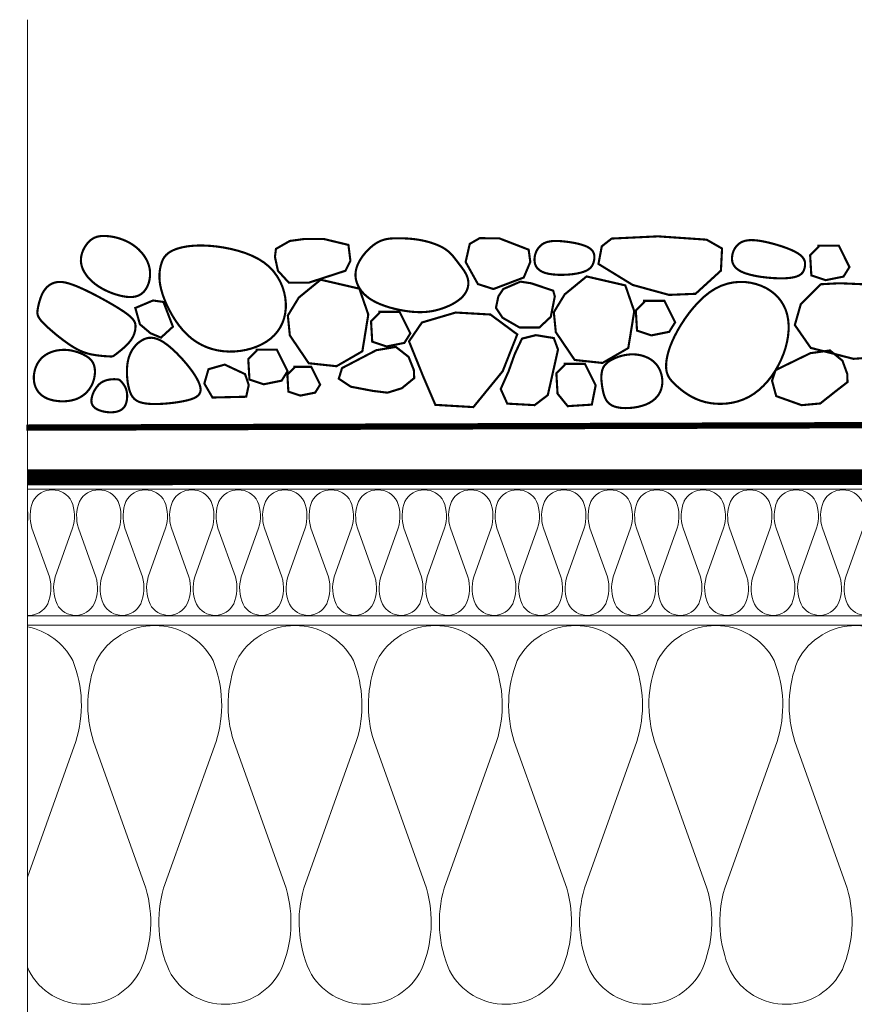
# Model space of a CAD drawing. Units: inches. Extents: x 3022 to 5840, y 17 to 4232.
# Drawn here: x 3470 to 3735, y 1972 to 2283 of the extents above; entities that cross this region are included whole.
import ezdxf

# ---------------------------------------------------------------- set-up
doc = ezdxf.new("R2010")
doc.units = ezdxf.units.IN
doc.header["$MEASUREMENT"] = 0
doc.linetypes.add('HIDDEN2', pattern=[4.7625, 3.175, -1.5875])
doc.layers.add('LINE05', color=7, linetype='Continuous', lineweight=9)

# ---------------------------------------------------------------- blocks, each defined once
blk = doc.blocks.new('*U346')
at = {"lineweight": 5}
for points in [[(46.317, 6.923, 0.224977), (45.402, 7.603)], [(49.144, 6.923, 0.600171), (46.795, 6.923)], [(51.971, 6.923, 0.600171), (49.621, 6.923)], [(54.797, 6.923, 0.600171), (52.448, 6.923)], [(57.624, 6.923, 0.600171), (55.274, 6.923)], [(60.45, 6.923, 0.600171), (58.101, 6.923)], [(63.277, 6.923, 0.600171), (60.927, 6.923)], [(46.377, 5.292, 0.174811), (46.317, 6.923)], [(46.795, 6.923, 0.174811), (46.735, 5.292)], [(49.204, 5.292, 0.174811), (49.144, 6.923)], [(49.621, 6.923, 0.174811), (49.561, 5.292)], [(52.03, 5.292, 0.174811), (51.971, 6.923)], [(52.448, 6.923, 0.174811), (52.388, 5.292)], [(54.857, 5.292, 0.174811), (54.797, 6.923)], [(55.274, 6.923, 0.174811), (55.214, 5.292)], [(57.683, 5.292, 0.174811), (57.624, 6.923)], [(58.101, 6.923, 0.174811), (58.041, 5.292)], [(60.51, 5.292, 0.174811), (60.45, 6.923)], [(60.927, 6.923, 0.174811), (60.867, 5.292)], [(47.692, 0.704, 0.173933), (47.791, 2.336)], [(48.148, 2.336, 0.177745), (48.258, 0.68)], [(50.519, 0.704, 0.173933), (50.617, 2.336)], [(50.975, 2.336, 0.177745), (51.085, 0.68)], [(53.345, 0.704, 0.173933), (53.444, 2.336)], [(53.801, 2.336, 0.177745), (53.911, 0.68)], [(56.172, 0.704, 0.173933), (56.27, 2.336)], [(56.628, 2.336, 0.177745), (56.738, 0.68)], [(58.999, 0.704, 0.173933), (59.097, 2.336)], [(59.454, 2.336, 0.177745), (59.564, 0.68)], [(61.825, 0.704, 0.173933), (61.923, 2.336)], [(45.402, 0.751, 0.007933), (45.432, 0.68)], [(45.432, 0.68, 0.612452), (47.692, 0.704)], [(48.258, 0.68, 0.612452), (50.519, 0.704)], [(51.085, 0.68, 0.612452), (53.345, 0.704)], [(53.911, 0.68, 0.612452), (56.172, 0.704)], [(56.738, 0.68, 0.612452), (58.999, 0.704)], [(59.564, 0.68, 0.612452), (61.825, 0.704)]]:
    blk.add_lwpolyline(points, format="xyb", dxfattribs=at)
for points in [[(46.377, 5.292), (45.402, 2.561)], [(46.735, 5.292), (47.791, 2.336)], [(49.204, 5.292), (48.148, 2.336)], [(49.561, 5.292), (50.617, 2.336)], [(52.03, 5.292), (50.975, 2.336)], [(52.388, 5.292), (53.444, 2.336)], [(54.857, 5.292), (53.801, 2.336)], [(55.214, 5.292), (56.27, 2.336)], [(57.683, 5.292), (56.628, 2.336)], [(58.041, 5.292), (59.097, 2.336)], [(60.51, 5.292), (59.454, 2.336)], [(60.867, 5.292), (61.923, 2.336)]]:
    blk.add_lwpolyline(points, dxfattribs=at)
blk = doc.blocks.new('*U283')
at = {"lineweight": 5}
for points in [[(14.73, 36.07, 0.174811), (14.41, 27.57)], [(12.94, 29.13, 0.090861), (12.94, 33.64)], [(19.4, 3.67, 0.173933), (19.91, 12.17)], [(12.94, 0.02, 0.307015), (19.4, 3.67)]]:
    blk.add_lwpolyline(points, format="xyb", dxfattribs=at)
blk.add_lwpolyline([(14.41, 27.57), (19.91, 12.17)], dxfattribs=at)
blk = doc.blocks.new('*U284')
at = {"lineweight": 5}
for points in [[(12.24, 36.07, 0.600171), (0, 36.07)], [(12.55, 27.57, 0.174811), (12.24, 36.07)], [(14.73, 36.07, 0.174811), (14.41, 27.57)], [(7.05, 12.17, 0.177745), (7.63, 3.54)], [(19.4, 3.67, 0.173933), (19.91, 12.17)], [(7.63, 3.54, 0.612452), (19.4, 3.67)]]:
    blk.add_lwpolyline(points, format="xyb", dxfattribs=at)
for points in [[(12.55, 27.57), (7.05, 12.17)], [(14.41, 27.57), (19.91, 12.17)]]:
    blk.add_lwpolyline(points, dxfattribs=at)
blk = doc.blocks.new('*U285')
at = {"lineweight": 5}
for points in [[(12.24, 36.07, 0.600171), (0, 36.07)], [(12.55, 27.57, 0.174811), (12.24, 36.07)], [(14.73, 36.07, 0.174811), (14.41, 27.57)], [(7.05, 12.17, 0.177745), (7.63, 3.54)], [(19.4, 3.67, 0.173933), (19.91, 12.17)], [(7.63, 3.54, 0.612452), (19.4, 3.67)]]:
    blk.add_lwpolyline(points, format="xyb", dxfattribs=at)
for points in [[(12.55, 27.57), (7.05, 12.17)], [(14.41, 27.57), (19.91, 12.17)]]:
    blk.add_lwpolyline(points, dxfattribs=at)
blk = doc.blocks.new('*U286')
at = {"lineweight": 5}
for points in [[(12.24, 36.07, 0.600171), (0, 36.07)], [(12.55, 27.57, 0.174811), (12.24, 36.07)], [(14.73, 36.07, 0.174811), (14.41, 27.57)], [(7.05, 12.17, 0.177745), (7.63, 3.54)], [(19.4, 3.67, 0.173933), (19.91, 12.17)], [(7.63, 3.54, 0.612452), (19.4, 3.67)]]:
    blk.add_lwpolyline(points, format="xyb", dxfattribs=at)
for points in [[(12.55, 27.57), (7.05, 12.17)], [(14.41, 27.57), (19.91, 12.17)]]:
    blk.add_lwpolyline(points, dxfattribs=at)
blk = doc.blocks.new('*U287')
at = {"lineweight": 5}
for points in [[(12.24, 36.07, 0.600171), (0, 36.07)], [(12.55, 27.57, 0.174811), (12.24, 36.07)], [(14.73, 36.07, 0.174811), (14.41, 27.57)], [(7.05, 12.17, 0.177745), (7.63, 3.54)], [(19.4, 3.67, 0.173933), (19.91, 12.17)], [(7.63, 3.54, 0.612452), (19.4, 3.67)]]:
    blk.add_lwpolyline(points, format="xyb", dxfattribs=at)
for points in [[(12.55, 27.57), (7.05, 12.17)], [(14.41, 27.57), (19.91, 12.17)]]:
    blk.add_lwpolyline(points, dxfattribs=at)
blk = doc.blocks.new('*U288')
at = {"lineweight": 5}
for points in [[(12.24, 36.07, 0.600171), (0, 36.07)], [(12.55, 27.57, 0.174811), (12.24, 36.07)], [(14.73, 36.07, 0.174811), (14.41, 27.57)], [(7.05, 12.17, 0.177745), (7.63, 3.54)], [(19.4, 3.67, 0.173933), (19.91, 12.17)], [(7.63, 3.54, 0.612452), (19.4, 3.67)]]:
    blk.add_lwpolyline(points, format="xyb", dxfattribs=at)
for points in [[(12.55, 27.57), (7.05, 12.17)], [(14.41, 27.57), (19.91, 12.17)]]:
    blk.add_lwpolyline(points, dxfattribs=at)
blk = doc.blocks.new('*U289')
at = {"lineweight": 5}
for points in [[(12.24, 36.07, 0.600171), (0, 36.07)], [(12.55, 27.57, 0.174811), (12.24, 36.07)], [(14.73, 36.07, 0.174811), (14.41, 27.57)], [(7.05, 12.17, 0.177745), (7.63, 3.54)], [(19.4, 3.67, 0.173933), (19.91, 12.17)], [(7.63, 3.54, 0.612452), (19.4, 3.67)]]:
    blk.add_lwpolyline(points, format="xyb", dxfattribs=at)
for points in [[(12.55, 27.57), (7.05, 12.17)], [(14.41, 27.57), (19.91, 12.17)]]:
    blk.add_lwpolyline(points, dxfattribs=at)
blk = doc.blocks.new('*U290')
at = {"lineweight": 5}
for points in [[(12.24, 36.07, 0.600171), (0, 36.07)], [(12.55, 27.57, 0.174811), (12.24, 36.07)], [(14.73, 36.07, 0.174811), (14.41, 27.57)], [(7.05, 12.17, 0.177745), (7.63, 3.54)], [(19.4, 3.67, 0.173933), (19.91, 12.17)], [(7.63, 3.54, 0.612452), (19.4, 3.67)]]:
    blk.add_lwpolyline(points, format="xyb", dxfattribs=at)
for points in [[(12.55, 27.57), (7.05, 12.17)], [(14.41, 27.57), (19.91, 12.17)]]:
    blk.add_lwpolyline(points, dxfattribs=at)
blk = doc.blocks.new('*U291')
at = {"lineweight": 5}
for points in [[(12.24, 36.07, 0.600171), (0, 36.07)], [(12.55, 27.57, 0.174811), (12.24, 36.07)], [(14.73, 36.07, 0.174811), (14.41, 27.57)], [(7.05, 12.17, 0.177745), (7.63, 3.54)], [(19.4, 3.67, 0.173933), (19.91, 12.17)], [(7.63, 3.54, 0.612452), (19.4, 3.67)]]:
    blk.add_lwpolyline(points, format="xyb", dxfattribs=at)
for points in [[(12.55, 27.57), (7.05, 12.17)], [(14.41, 27.57), (19.91, 12.17)]]:
    blk.add_lwpolyline(points, dxfattribs=at)
blk = doc.blocks.new('*U292')
at = {"lineweight": 5}
for points in [[(12.24, 36.07, 0.600171), (0, 36.07)], [(12.55, 27.57, 0.174811), (12.24, 36.07)], [(14.73, 36.07, 0.174811), (14.41, 27.57)], [(7.05, 12.17, 0.177745), (7.63, 3.54)], [(19.4, 3.67, 0.173933), (19.91, 12.17)], [(7.63, 3.54, 0.612452), (19.4, 3.67)]]:
    blk.add_lwpolyline(points, format="xyb", dxfattribs=at)
for points in [[(12.55, 27.57), (7.05, 12.17)], [(14.41, 27.57), (19.91, 12.17)]]:
    blk.add_lwpolyline(points, dxfattribs=at)
blk = doc.blocks.new('*U293')
at = {"lineweight": 5}
for points in [[(12.24, 36.07, 0.600171), (0, 36.07)], [(12.55, 27.57, 0.174811), (12.24, 36.07)], [(14.73, 36.07, 0.174811), (14.41, 27.57)], [(7.05, 12.17, 0.177745), (7.63, 3.54)], [(19.4, 3.67, 0.173933), (19.91, 12.17)], [(7.63, 3.54, 0.612452), (19.4, 3.67)]]:
    blk.add_lwpolyline(points, format="xyb", dxfattribs=at)
for points in [[(12.55, 27.57), (7.05, 12.17)], [(14.41, 27.57), (19.91, 12.17)]]:
    blk.add_lwpolyline(points, dxfattribs=at)
blk = doc.blocks.new('*U294')
at = {"lineweight": 5}
for points in [[(12.24, 36.07, 0.600171), (0, 36.07)], [(12.55, 27.57, 0.174811), (12.24, 36.07)], [(14.73, 36.07, 0.174811), (14.41, 27.57)], [(7.05, 12.17, 0.177745), (7.63, 3.54)], [(19.4, 3.67, 0.173933), (19.91, 12.17)], [(7.63, 3.54, 0.612452), (19.4, 3.67)]]:
    blk.add_lwpolyline(points, format="xyb", dxfattribs=at)
for points in [[(12.55, 27.57), (7.05, 12.17)], [(14.41, 27.57), (19.91, 12.17)]]:
    blk.add_lwpolyline(points, dxfattribs=at)
blk = doc.blocks.new('*U295')
at = {"lineweight": 5}
for points in [[(12.24, 36.07, 0.600171), (0, 36.07)], [(12.55, 27.57, 0.174811), (12.24, 36.07)], [(14.73, 36.07, 0.174811), (14.41, 27.57)], [(7.05, 12.17, 0.177745), (7.63, 3.54)], [(19.4, 3.67, 0.173933), (19.91, 12.17)], [(7.63, 3.54, 0.612452), (19.4, 3.67)]]:
    blk.add_lwpolyline(points, format="xyb", dxfattribs=at)
for points in [[(12.55, 27.57), (7.05, 12.17)], [(14.41, 27.57), (19.91, 12.17)]]:
    blk.add_lwpolyline(points, dxfattribs=at)
blk = doc.blocks.new('*U296')
at = {"lineweight": 5}
for points in [[(12.24, 36.07, 0.600171), (0, 36.07)], [(12.55, 27.57, 0.174811), (12.24, 36.07)], [(14.73, 36.07, 0.174811), (14.41, 27.57)], [(7.05, 12.17, 0.177745), (7.63, 3.54)], [(19.4, 3.67, 0.173933), (19.91, 12.17)], [(7.63, 3.54, 0.612452), (19.4, 3.67)]]:
    blk.add_lwpolyline(points, format="xyb", dxfattribs=at)
for points in [[(12.55, 27.57), (7.05, 12.17)], [(14.41, 27.57), (19.91, 12.17)]]:
    blk.add_lwpolyline(points, dxfattribs=at)
blk = doc.blocks.new('*U297')
at = {"lineweight": 5}
for points in [[(12.24, 36.07, 0.600171), (0, 36.07)], [(12.55, 27.57, 0.174811), (12.24, 36.07)], [(14.73, 36.07, 0.174811), (14.41, 27.57)], [(7.05, 12.17, 0.177745), (7.63, 3.54)], [(19.4, 3.67, 0.173933), (19.91, 12.17)], [(7.63, 3.54, 0.612452), (19.4, 3.67)]]:
    blk.add_lwpolyline(points, format="xyb", dxfattribs=at)
for points in [[(12.55, 27.57), (7.05, 12.17)], [(14.41, 27.57), (19.91, 12.17)]]:
    blk.add_lwpolyline(points, dxfattribs=at)
blk = doc.blocks.new('*U298')
at = {"lineweight": 5}
for points in [[(12.24, 36.07, 0.600171), (0, 36.07)], [(12.55, 27.57, 0.174811), (12.24, 36.07)], [(14.73, 36.07, 0.174811), (14.41, 27.57)], [(7.05, 12.17, 0.177745), (7.63, 3.54)], [(19.4, 3.67, 0.173933), (19.91, 12.17)], [(7.63, 3.54, 0.612452), (19.4, 3.67)]]:
    blk.add_lwpolyline(points, format="xyb", dxfattribs=at)
for points in [[(12.55, 27.57), (7.05, 12.17)], [(14.41, 27.57), (19.91, 12.17)]]:
    blk.add_lwpolyline(points, dxfattribs=at)
blk = doc.blocks.new('*U299')
at = {"lineweight": 5}
for points in [[(12.24, 36.07, 0.600171), (0, 36.07)], [(12.55, 27.57, 0.174811), (12.24, 36.07)], [(14.73, 36.07, 0.174811), (14.41, 27.57)], [(7.05, 12.17, 0.177745), (7.63, 3.54)], [(19.4, 3.67, 0.173933), (19.91, 12.17)], [(7.63, 3.54, 0.612452), (19.4, 3.67)]]:
    blk.add_lwpolyline(points, format="xyb", dxfattribs=at)
for points in [[(12.55, 27.57), (7.05, 12.17)], [(14.41, 27.57), (19.91, 12.17)]]:
    blk.add_lwpolyline(points, dxfattribs=at)
blk = doc.blocks.new('*U300')
at = {"lineweight": 5}
for points in [[(12.24, 36.07, 0.600171), (0, 36.07)], [(12.55, 27.57, 0.174811), (12.24, 36.07)], [(14.73, 36.07, 0.174811), (14.41, 27.57)], [(7.05, 12.17, 0.177745), (7.63, 3.54)], [(19.4, 3.67, 0.173933), (19.91, 12.17)], [(7.63, 3.54, 0.612452), (19.4, 3.67)]]:
    blk.add_lwpolyline(points, format="xyb", dxfattribs=at)
for points in [[(12.55, 27.57), (7.05, 12.17)], [(14.41, 27.57), (19.91, 12.17)]]:
    blk.add_lwpolyline(points, dxfattribs=at)
blk = doc.blocks.new('*U301')
at = {"lineweight": 5}
for points in [[(12.24, 36.07, 0.600171), (0, 36.07)], [(12.55, 27.57, 0.174811), (12.24, 36.07)], [(14.73, 36.07, 0.174811), (14.41, 27.57)], [(7.05, 12.17, 0.177745), (7.63, 3.54)], [(19.4, 3.67, 0.173933), (19.91, 12.17)], [(7.63, 3.54, 0.612452), (19.4, 3.67)]]:
    blk.add_lwpolyline(points, format="xyb", dxfattribs=at)
for points in [[(12.55, 27.57), (7.05, 12.17)], [(14.41, 27.57), (19.91, 12.17)]]:
    blk.add_lwpolyline(points, dxfattribs=at)
blk = doc.blocks.new('*U234')
for name, p in [('*U284', (721.55, 0)), ('*U285', (736.27, 0)), ('*U286', (751, 0)), ('*U287', (765.72, 0)), ('*U288', (780.45, 0)), ('*U289', (795.17, 0)), ('*U290', (809.9, 0)), ('*U291', (824.62, 0)), ('*U292', (839.35, 0)), ('*U293', (854.07, 0)), ('*U294', (868.8, 0)), ('*U295', (883.52, 0)), ('*U296', (898.25, 0)), ('*U297', (912.98, 0)), ('*U298', (927.7, 0)), ('*U299', (942.43, 0)), ('*U300', (957.15, 0)), ('*U301', (971.88, 0)), ('*U283', (706.82, 0))]:
    blk.add_blockref(name, p)

msp = doc.modelspace()

# ---------------------------------------------------------------- linework, layer by layer
at = {"color": 7, "lineweight": 5}
msp.add_lwpolyline([(3472.68, 2283.47), (3472.68, 1905.1)], dxfattribs=at)
at = {"lineweight": 9, "const_width": 0.676}
for points in [[(3505.97, 2212.3), (3506.95, 2211.59), (3507.88, 2210.8), (3508.73, 2209.93), (3509.49, 2208.99), (3510.16, 2207.98), (3510.71, 2206.92), (3511.13, 2205.82), (3511.42, 2204.68), (3511.55, 2203.51), (3511.54, 2202.34), (3511.38, 2201.18), (3511.1, 2200.08), (3510.69, 2199.05), (3510.16, 2198.12), (3509.53, 2197.32), (3508.79, 2196.68), (3507.97, 2196.2), (3507.06, 2195.89), (3506.09, 2195.73), (3505.07, 2195.69), (3504.02, 2195.77), (3502.94, 2195.94), (3501.85, 2196.19), (3500.77, 2196.5), (3499.71, 2196.85), (3498.68, 2197.25), (3497.67, 2197.7), (3496.7, 2198.19), (3495.77, 2198.72), (3494.88, 2199.29), (3494.03, 2199.91), (3493.24, 2200.57), (3492.51, 2201.28), (3491.83, 2202.02), (3491.24, 2202.8), (3490.72, 2203.6), (3490.29, 2204.43), (3489.97, 2205.28), (3489.75, 2206.15), (3489.64, 2207.03), (3489.66, 2207.91), (3489.79, 2208.79), (3490.02, 2209.65), (3490.34, 2210.48), (3490.73, 2211.26), (3491.18, 2211.99), (3491.67, 2212.66), (3492.2, 2213.24), (3492.76, 2213.74), (3493.34, 2214.15), (3493.95, 2214.48), (3494.6, 2214.72), (3495.3, 2214.9), (3496.05, 2215), (3496.85, 2215.03), (3497.72, 2215), (3498.66, 2214.92), (3499.65, 2214.77), (3500.69, 2214.55), (3501.75, 2214.26), (3502.82, 2213.89), (3503.89, 2213.45), (3504.95, 2212.92)], [(3555.81, 2213.45), (3551.41, 2210.93), (3551.09, 2208.41), (3552.04, 2204.01), (3555.5, 2200.23), (3561.79, 2200.23), (3573.42, 2204.01), (3574.99, 2207.15), (3574.36, 2212.19), (3566.5, 2214.08), (3566.5, 2214.08), (3560.53, 2214.08)], [(3578.24, 2207.73), (3577.77, 2206.92), (3577.37, 2206.11), (3577.04, 2205.29), (3576.8, 2204.46), (3576.65, 2203.63), (3576.59, 2202.78), (3576.63, 2201.93), (3576.78, 2201.07), (3577.03, 2200.2), (3577.39, 2199.33), (3577.87, 2198.47), (3578.46, 2197.62), (3579.17, 2196.8), (3580.01, 2196.01), (3580.98, 2195.26), (3582.07, 2194.57), (3583.29, 2193.93), (3584.62, 2193.35), (3586.03, 2192.83), (3587.49, 2192.37), (3588.99, 2191.97), (3590.49, 2191.64), (3591.96, 2191.37), (3593.39, 2191.16), (3594.75, 2191.01), (3596.05, 2190.93), (3597.29, 2190.91), (3598.48, 2190.95), (3599.64, 2191.06), (3600.77, 2191.22), (3601.88, 2191.45), (3602.98, 2191.73), (3604.08, 2192.08), (3605.16, 2192.48), (3606.22, 2192.93), (3607.23, 2193.43), (3608.18, 2193.97), (3609.06, 2194.55), (3609.84, 2195.17), (3610.53, 2195.83), (3611.1, 2196.51), (3611.56, 2197.21), (3611.91, 2197.93), (3612.15, 2198.66), (3612.29, 2199.4), (3612.34, 2200.13), (3612.29, 2200.84), (3612.15, 2201.54), (3611.94, 2202.22), (3611.65, 2202.87), (3611.3, 2203.51), (3610.91, 2204.13), (3610.48, 2204.74), (3610.03, 2205.34), (3609.57, 2205.93), (3609.11, 2206.53), (3608.67, 2207.11), (3608.22, 2207.7), (3607.77, 2208.28), (3607.29, 2208.85), (3606.78, 2209.4), (3606.23, 2209.93), (3605.61, 2210.44), (3604.92, 2210.93), (3604.15, 2211.39), (3603.32, 2211.81), (3602.42, 2212.21), (3601.48, 2212.57), (3600.5, 2212.9), (3599.5, 2213.19), (3598.49, 2213.44), (3597.48, 2213.66), (3596.48, 2213.84), (3595.51, 2213.98), (3594.54, 2214.09), (3593.6, 2214.17), (3592.68, 2214.23), (3591.77, 2214.26), (3590.89, 2214.28), (3590.04, 2214.29), (3589.2, 2214.28), (3588.39, 2214.25), (3587.59, 2214.2), (3586.81, 2214.1), (3586.04, 2213.95), (3585.27, 2213.73), (3584.51, 2213.45), (3583.75, 2213.08), (3582.98, 2212.62), (3582.22, 2212.08), (3581.47, 2211.47), (3580.74, 2210.8), (3580.04, 2210.08), (3579.39, 2209.32), (3578.79, 2208.53)], [(3622.08, 2214.29), (3615.88, 2214.31), (3612.77, 2212.5), (3611.48, 2206.79), (3615.37, 2199.79), (3620.29, 2198.23), (3629.88, 2201.87), (3631.95, 2206.79), (3631.43, 2210.68)], [(3652.11, 2207.11), (3652.21, 2207.67), (3652.25, 2208.22), (3652.23, 2208.77), (3652.13, 2209.31), (3651.94, 2209.83), (3651.64, 2210.33), (3651.21, 2210.79), (3650.65, 2211.22), (3649.95, 2211.61), (3649.12, 2211.96), (3648.19, 2212.27), (3647.19, 2212.54), (3646.13, 2212.77), (3645.05, 2212.97), (3643.97, 2213.13), (3642.91, 2213.26), (3641.9, 2213.36), (3640.94, 2213.43), (3640.02, 2213.45), (3639.16, 2213.42), (3638.35, 2213.34), (3637.6, 2213.19), (3636.89, 2212.98), (3636.25, 2212.7), (3635.66, 2212.34), (3635.13, 2211.9), (3634.66, 2211.41), (3634.26, 2210.86), (3633.92, 2210.26), (3633.65, 2209.62), (3633.45, 2208.94), (3633.33, 2208.25), (3633.28, 2207.53), (3633.32, 2206.81), (3633.48, 2206.11), (3633.77, 2205.43), (3634.2, 2204.8), (3634.81, 2204.23), (3635.61, 2203.74), (3636.61, 2203.33), (3637.82, 2203.04), (3639.21, 2202.84), (3640.71, 2202.74), (3642.27, 2202.72), (3643.83, 2202.79), (3645.35, 2202.93), (3646.75, 2203.14), (3648, 2203.42), (3649.04, 2203.75), (3649.88, 2204.13), (3650.55, 2204.55), (3651.08, 2205.02), (3651.47, 2205.51), (3651.76, 2206.03), (3651.96, 2206.56)], [(3657.73, 2214.2), (3654.59, 2211.75), (3653.54, 2206.16), (3664.37, 2199.52), (3675.9, 2196.37), (3684.28, 2196.72), (3692.32, 2204.06), (3692.67, 2211.06), (3687.78, 2213.85), (3672.4, 2214.9)], [(3718.84, 2205.01), (3718.94, 2205.57), (3718.97, 2206.13), (3718.93, 2206.7), (3718.78, 2207.26), (3718.5, 2207.83), (3718.07, 2208.4), (3717.47, 2208.97), (3716.68, 2209.53), (3715.69, 2210.09), (3714.52, 2210.64), (3713.22, 2211.16), (3711.82, 2211.66), (3710.38, 2212.12), (3708.92, 2212.54), (3707.5, 2212.9), (3706.15, 2213.21), (3704.91, 2213.44), (3703.77, 2213.6), (3702.73, 2213.7), (3701.79, 2213.72), (3700.93, 2213.66), (3700.15, 2213.53), (3699.43, 2213.33), (3698.79, 2213.05), (3698.2, 2212.69), (3697.67, 2212.25), (3697.2, 2211.76), (3696.8, 2211.21), (3696.46, 2210.61), (3696.19, 2209.97), (3695.99, 2209.29), (3695.87, 2208.6), (3695.82, 2207.88), (3695.87, 2207.15), (3696.05, 2206.44), (3696.39, 2205.73), (3696.91, 2205.05), (3697.65, 2204.41), (3698.61, 2203.81), (3699.85, 2203.28), (3701.35, 2202.81), (3703.08, 2202.41), (3704.95, 2202.09), (3706.9, 2201.85), (3708.86, 2201.69), (3710.75, 2201.61), (3712.49, 2201.62), (3714.03, 2201.73), (3715.3, 2201.92), (3716.32, 2202.2), (3717.12, 2202.56), (3717.72, 2202.97), (3718.17, 2203.43), (3718.48, 2203.94), (3718.69, 2204.47)], [(3518.69, 2210.42), (3517.85, 2209.97), (3517.15, 2209.47), (3516.57, 2208.94), (3516.09, 2208.36), (3515.7, 2207.73), (3515.39, 2207.05), (3515.13, 2206.32), (3514.91, 2205.54), (3514.73, 2204.71), (3514.6, 2203.81), (3514.52, 2202.84), (3514.51, 2201.79), (3514.59, 2200.66), (3514.77, 2199.42), (3515.07, 2198.08), (3515.49, 2196.63), (3516.05, 2195.06), (3516.75, 2193.4), (3517.57, 2191.7), (3518.52, 2189.98), (3519.57, 2188.29), (3520.74, 2186.66), (3522, 2185.13), (3523.35, 2183.73), (3524.79, 2182.5), (3526.3, 2181.43), (3527.88, 2180.54), (3529.51, 2179.8), (3531.2, 2179.23), (3532.94, 2178.81), (3534.71, 2178.55), (3536.5, 2178.43), (3538.32, 2178.47), (3540.13, 2178.64), (3541.91, 2178.96), (3543.65, 2179.41), (3545.33, 2180), (3546.91, 2180.72), (3548.37, 2181.56), (3549.71, 2182.52), (3550.89, 2183.6), (3551.9, 2184.79), (3552.76, 2186.08), (3553.45, 2187.46), (3553.98, 2188.93), (3554.33, 2190.47), (3554.52, 2192.08), (3554.53, 2193.74), (3554.36, 2195.46), (3554.01, 2197.19), (3553.47, 2198.92), (3552.73, 2200.62), (3551.78, 2202.26), (3550.63, 2203.83), (3549.26, 2205.28), (3547.66, 2206.59), (3545.85, 2207.75), (3543.84, 2208.76), (3541.71, 2209.61), (3539.48, 2210.32), (3537.2, 2210.9), (3534.93, 2211.35), (3532.71, 2211.68), (3530.58, 2211.89), (3528.59, 2211.99), (3526.74, 2212), (3525.04, 2211.91), (3523.47, 2211.75), (3522.06, 2211.5), (3520.79, 2211.2), (3519.66, 2210.83)], [(3729.63, 2211.98), (3723.21, 2211.98), (3723.21, 2211.6), (3720.57, 2208.96), (3720.95, 2202.54), (3725.48, 2201.03), (3731.13, 2202.16), (3733.02, 2205.18)], [(3477.63, 2187.58), (3476.99, 2188.28), (3476.52, 2188.9), (3476.19, 2189.45), (3475.99, 2189.95), (3475.88, 2190.43), (3475.86, 2190.91), (3475.9, 2191.4), (3475.98, 2191.94), (3476.09, 2192.53), (3476.23, 2193.17), (3476.39, 2193.84), (3476.59, 2194.53), (3476.81, 2195.23), (3477.06, 2195.92), (3477.35, 2196.59), (3477.68, 2197.22), (3478.04, 2197.8), (3478.44, 2198.33), (3478.87, 2198.81), (3479.35, 2199.23), (3479.86, 2199.59), (3480.4, 2199.9), (3480.99, 2200.14), (3481.6, 2200.33), (3482.26, 2200.44), (3482.97, 2200.48), (3483.76, 2200.44), (3484.65, 2200.3), (3485.65, 2200.05), (3486.78, 2199.69), (3488.08, 2199.2), (3489.54, 2198.58), (3491.19, 2197.82), (3492.98, 2196.94), (3494.85, 2195.98), (3496.73, 2194.96), (3498.57, 2193.93), (3500.32, 2192.91), (3501.91, 2191.94), (3503.28, 2191.04), (3504.39, 2190.24), (3505.25, 2189.54), (3505.9, 2188.9), (3506.36, 2188.33), (3506.66, 2187.8), (3506.84, 2187.29), (3506.92, 2186.8), (3506.93, 2186.29), (3506.9, 2185.76), (3506.83, 2185.22), (3506.7, 2184.65), (3506.53, 2184.07), (3506.29, 2183.48), (3505.99, 2182.88), (3505.63, 2182.27), (3505.19, 2181.67), (3504.68, 2181.06), (3504.11, 2180.47), (3503.51, 2179.89), (3502.9, 2179.35), (3502.3, 2178.84), (3501.73, 2178.38), (3501.22, 2177.98), (3500.78, 2177.64), (3500.43, 2177.38), (3500.15, 2177.18), (3499.93, 2177.04), (3499.72, 2176.95), (3499.52, 2176.9), (3499.29, 2176.88), (3499, 2176.88), (3498.64, 2176.9), (3498.19, 2176.93), (3497.64, 2176.96), (3497.02, 2177), (3496.35, 2177.06), (3495.62, 2177.13), (3494.86, 2177.23), (3494.08, 2177.34), (3493.3, 2177.47), (3492.52, 2177.63), (3491.74, 2177.83), (3490.94, 2178.08), (3490.12, 2178.39), (3489.26, 2178.77), (3488.34, 2179.23), (3487.36, 2179.79), (3486.31, 2180.45), (3485.18, 2181.23), (3483.99, 2182.09), (3482.79, 2183.02), (3481.59, 2183.98), (3480.45, 2184.95), (3479.38, 2185.89), (3478.43, 2186.77)], [(3565.56, 2201.18), (3558.64, 2195.51), (3555.18, 2189.85), (3555.81, 2183.55), (3561.79, 2174.74), (3570.59, 2173.8), (3578.77, 2178.52), (3580.65, 2190.16), (3577.82, 2198.34)], [(3632.21, 2200.05), (3628.84, 2200.57), (3623.4, 2198.23), (3621.84, 2195.9), (3621.07, 2192.27), (3623.14, 2189.16), (3628.58, 2186.04), (3634.8, 2186.04), (3638.43, 2189.42), (3639.72, 2195.9), (3639.2, 2197.72)], [(3649.77, 2202.21), (3642.86, 2196.55), (3639.4, 2190.88), (3640.03, 2184.59), (3646, 2175.78), (3654.81, 2174.83), (3662.98, 2179.55), (3664.87, 2191.2), (3662.04, 2199.38)], [(3674.95, 2173.71), (3675.01, 2172.76), (3675.17, 2171.91), (3675.42, 2171.14), (3675.77, 2170.42), (3676.22, 2169.75), (3676.76, 2169.08), (3677.39, 2168.42), (3678.12, 2167.73), (3678.93, 2167), (3679.85, 2166.25), (3680.85, 2165.49), (3681.96, 2164.76), (3683.16, 2164.07), (3684.46, 2163.44), (3685.87, 2162.89), (3687.37, 2162.44), (3688.98, 2162.12), (3690.67, 2161.93), (3692.41, 2161.89), (3694.19, 2161.99), (3695.99, 2162.26), (3697.77, 2162.7), (3699.52, 2163.32), (3701.22, 2164.12), (3702.83, 2165.12), (3704.37, 2166.3), (3705.81, 2167.63), (3707.15, 2169.1), (3708.39, 2170.68), (3709.51, 2172.36), (3710.52, 2174.11), (3711.4, 2175.91), (3712.15, 2177.74), (3712.77, 2179.59), (3713.24, 2181.44), (3713.57, 2183.27), (3713.74, 2185.07), (3713.76, 2186.83), (3713.61, 2188.52), (3713.3, 2190.13), (3712.82, 2191.66), (3712.16, 2193.08), (3711.35, 2194.4), (3710.39, 2195.61), (3709.28, 2196.7), (3708.03, 2197.67), (3706.65, 2198.52), (3705.14, 2199.22), (3703.52, 2199.79), (3701.8, 2200.2), (3700, 2200.44), (3698.15, 2200.48), (3696.26, 2200.31), (3694.36, 2199.92), (3692.46, 2199.29), (3690.6, 2198.39), (3688.78, 2197.23), (3687.03, 2195.84), (3685.36, 2194.26), (3683.77, 2192.53), (3682.29, 2190.71), (3680.93, 2188.84), (3679.7, 2186.96), (3678.61, 2185.12), (3677.68, 2183.36), (3676.9, 2181.68), (3676.26, 2180.1), (3675.76, 2178.61), (3675.38, 2177.22), (3675.13, 2175.94), (3674.99, 2174.77)], [(3723.9, 2199.74), (3717.61, 2193.45), (3715.72, 2186.84), (3720.76, 2179.6), (3734.28, 2176.14), (3743.08, 2176.77), (3751.89, 2181.18), (3753.15, 2187.47), (3749.06, 2192.19), (3745.91, 2196.91), (3737.42, 2199.74), (3729.88, 2200.06)], [(3515.78, 2194.13), (3512.49, 2194.6), (3506.87, 2192.23), (3508.33, 2187.07), (3511.69, 2184.23), (3515.01, 2182.85), (3518.78, 2186.31)], [(3674.42, 2194.49), (3668.01, 2194.49), (3668.01, 2194.12), (3665.37, 2191.47), (3665.75, 2185.06), (3670.27, 2183.55), (3675.93, 2184.68), (3677.82, 2187.7)], [(3590.57, 2191), (3584.16, 2191), (3584.16, 2190.62), (3581.52, 2187.98), (3581.9, 2181.56), (3586.42, 2180.05), (3592.08, 2181.18), (3593.97, 2184.2)], [(3593.55, 2181.66), (3598.07, 2170.48), (3601.89, 2161.57), (3613.93, 2160.86), (3623.21, 2172.22), (3627.83, 2183.87), (3619.33, 2190.16), (3608.33, 2190.79), (3597.64, 2187.64)], [(3508.33, 2181.58), (3507.69, 2181.08), (3507.09, 2180.5), (3506.52, 2179.85), (3506.01, 2179.13), (3505.54, 2178.33), (3505.14, 2177.46), (3504.8, 2176.51), (3504.54, 2175.48), (3504.35, 2174.38), (3504.25, 2173.22), (3504.22, 2172.03), (3504.25, 2170.82), (3504.35, 2169.63), (3504.5, 2168.48), (3504.71, 2167.39), (3504.96, 2166.39), (3505.26, 2165.49), (3505.62, 2164.7), (3506.06, 2164.01), (3506.6, 2163.42), (3507.26, 2162.93), (3508.04, 2162.53), (3508.99, 2162.23), (3510.1, 2162.01), (3511.39, 2161.88), (3512.83, 2161.83), (3514.37, 2161.85), (3515.97, 2161.93), (3517.59, 2162.07), (3519.18, 2162.25), (3520.7, 2162.48), (3522.11, 2162.73), (3523.37, 2163.01), (3524.46, 2163.32), (3525.4, 2163.67), (3526.17, 2164.07), (3526.77, 2164.53), (3527.21, 2165.06), (3527.47, 2165.67), (3527.56, 2166.37), (3527.47, 2167.17), (3527.22, 2168.05), (3526.82, 2169.01), (3526.29, 2170.03), (3525.64, 2171.1), (3524.88, 2172.21), (3524.03, 2173.35), (3523.1, 2174.5), (3522.11, 2175.66), (3521.07, 2176.8), (3520, 2177.91), (3518.9, 2178.95), (3517.81, 2179.91), (3516.73, 2180.76), (3515.68, 2181.48), (3514.67, 2182.06), (3513.71, 2182.46), (3512.81, 2182.71), (3511.97, 2182.81), (3511.16, 2182.78), (3510.4, 2182.63), (3509.68, 2182.37), (3508.99, 2182.02)], [(3624.66, 2161.96), (3633.32, 2161.48), (3637.5, 2164.66), (3640.73, 2179.06), (3639.4, 2182.71), (3633.72, 2183.63), (3629.32, 2182.53), (3626.99, 2177.56), (3625.08, 2172.18), (3622.58, 2166.58)], [(3484.02, 2178.98), (3483.03, 2178.92), (3482.05, 2178.78), (3481.08, 2178.55), (3480.14, 2178.23), (3479.25, 2177.83), (3478.41, 2177.34), (3477.63, 2176.76), (3476.94, 2176.1), (3476.34, 2175.35), (3475.83, 2174.53), (3475.42, 2173.65), (3475.1, 2172.73), (3474.88, 2171.79), (3474.75, 2170.84), (3474.73, 2169.9), (3474.8, 2168.99), (3474.97, 2168.11), (3475.24, 2167.28), (3475.61, 2166.5), (3476.08, 2165.78), (3476.65, 2165.12), (3477.32, 2164.53), (3478.09, 2164.02), (3478.96, 2163.58), (3479.93, 2163.23), (3480.98, 2162.97), (3482.08, 2162.79), (3483.21, 2162.7), (3484.36, 2162.69), (3485.49, 2162.78), (3486.58, 2162.95), (3487.62, 2163.21), (3488.58, 2163.56), (3489.45, 2164), (3490.25, 2164.5), (3490.97, 2165.07), (3491.61, 2165.7), (3492.18, 2166.37), (3492.66, 2167.08), (3493.08, 2167.81), (3493.42, 2168.57), (3493.68, 2169.33), (3493.88, 2170.1), (3494.01, 2170.86), (3494.08, 2171.6), (3494.09, 2172.32), (3494.03, 2173), (3493.92, 2173.63), (3493.76, 2174.22), (3493.54, 2174.75), (3493.25, 2175.25), (3492.91, 2175.7), (3492.51, 2176.12), (3492.04, 2176.52), (3491.49, 2176.89), (3490.88, 2177.25), (3490.2, 2177.6), (3489.45, 2177.93), (3488.64, 2178.23), (3487.78, 2178.49), (3486.88, 2178.71), (3485.95, 2178.87), (3484.99, 2178.96)], [(3551.69, 2179.03), (3545.28, 2179.03), (3545.28, 2178.65), (3542.64, 2176.01), (3543.02, 2169.59), (3547.54, 2168.08), (3553.2, 2169.22), (3555.09, 2172.24)], [(3591.26, 2166.82), (3595.19, 2170.04), (3595.08, 2172.57), (3593.41, 2176.76), (3589.37, 2179.91), (3583.17, 2178.86), (3572.33, 2173.2), (3571.3, 2169.84), (3575.09, 2167.32), (3582.09, 2165.99), (3582.09, 2165.99), (3586.72, 2165.42)], [(3728.37, 2165.66), (3732.39, 2168.76), (3732.35, 2171.3), (3730.81, 2175.53), (3726.86, 2178.79), (3720.63, 2177.92), (3709.63, 2172.57), (3708.5, 2169.24), (3709.82, 2164.34), (3717.87, 2161.47), (3717.87, 2161.47), (3723.79, 2162.01)], [(3664.55, 2177.56), (3665.54, 2177.49), (3666.52, 2177.35), (3667.49, 2177.12), (3668.42, 2176.8), (3669.32, 2176.4), (3670.16, 2175.91), (3670.94, 2175.33), (3671.63, 2174.67), (3672.23, 2173.92), (3672.74, 2173.1), (3673.14, 2172.22), (3673.45, 2171.29), (3673.66, 2170.34), (3673.76, 2169.38), (3673.76, 2168.42), (3673.64, 2167.47), (3673.42, 2166.56), (3673.08, 2165.69), (3672.63, 2164.87), (3672.05, 2164.1), (3671.36, 2163.38), (3670.54, 2162.74), (3669.6, 2162.16), (3668.53, 2161.67), (3667.33, 2161.26), (3666.05, 2160.93), (3664.7, 2160.71), (3663.35, 2160.57), (3662.01, 2160.54), (3660.74, 2160.6), (3659.57, 2160.78), (3658.53, 2161.06), (3657.67, 2161.45), (3656.96, 2161.95), (3656.39, 2162.52), (3655.94, 2163.17), (3655.58, 2163.88), (3655.31, 2164.63), (3655.09, 2165.42), (3654.92, 2166.22), (3654.77, 2167.03), (3654.64, 2167.84), (3654.55, 2168.63), (3654.48, 2169.41), (3654.46, 2170.17), (3654.47, 2170.89), (3654.54, 2171.57), (3654.65, 2172.21), (3654.81, 2172.79), (3655.03, 2173.32), (3655.31, 2173.82), (3655.66, 2174.27), (3656.06, 2174.69), (3656.53, 2175.09), (3657.07, 2175.46), (3657.69, 2175.82), (3658.37, 2176.17), (3659.12, 2176.5), (3659.93, 2176.8), (3660.79, 2177.06), (3661.68, 2177.28), (3662.62, 2177.44), (3663.58, 2177.53)], [(3541.99, 2164.14), (3542.79, 2167.83), (3541.62, 2171.3), (3535.19, 2174.31), (3530.04, 2172.85), (3528.73, 2168.31), (3531.31, 2163.89)], [(3562.57, 2173.62), (3557.23, 2173.62), (3557.23, 2173.31), (3555.03, 2171.11), (3555.34, 2165.76), (3559.11, 2164.5), (3563.83, 2165.44), (3565.4, 2167.96)], [(3649.26, 2174.56), (3642.85, 2174.56), (3642.85, 2174.18), (3640.21, 2171.54), (3640.58, 2165.12), (3643.79, 2161.16), (3651.44, 2161.64), (3652.65, 2167.76)], [(3500.88, 2169.66), (3501.24, 2169.63), (3501.51, 2169.59), (3501.71, 2169.54), (3501.87, 2169.48), (3502, 2169.39), (3502.12, 2169.28), (3502.24, 2169.14), (3502.39, 2168.97), (3502.58, 2168.76), (3502.79, 2168.51), (3503.02, 2168.23), (3503.26, 2167.9), (3503.5, 2167.52), (3503.73, 2167.09), (3503.93, 2166.61), (3504.09, 2166.07), (3504.21, 2165.48), (3504.28, 2164.84), (3504.29, 2164.18), (3504.25, 2163.52), (3504.16, 2162.86), (3504.01, 2162.22), (3503.8, 2161.63), (3503.52, 2161.1), (3503.19, 2160.64), (3502.79, 2160.26), (3502.34, 2159.94), (3501.84, 2159.69), (3501.3, 2159.49), (3500.73, 2159.35), (3500.13, 2159.26), (3499.5, 2159.22), (3498.86, 2159.21), (3498.2, 2159.25), (3497.55, 2159.32), (3496.92, 2159.44), (3496.3, 2159.58), (3495.71, 2159.76), (3495.16, 2159.98), (3494.66, 2160.22), (3494.22, 2160.5), (3493.84, 2160.8), (3493.52, 2161.15), (3493.28, 2161.53), (3493.1, 2161.96), (3493, 2162.44), (3492.97, 2162.97), (3493.03, 2163.56), (3493.16, 2164.2), (3493.37, 2164.87), (3493.66, 2165.57), (3494.02, 2166.26), (3494.44, 2166.93), (3494.92, 2167.55), (3495.45, 2168.11), (3496.04, 2168.59), (3496.68, 2168.96), (3497.34, 2169.24), (3498.01, 2169.44), (3498.68, 2169.57), (3499.31, 2169.65), (3499.91, 2169.68), (3500.44, 2169.68)]]:
    msp.add_lwpolyline(points, close=True, dxfattribs=at)
at = {"color": 150, "const_width": 5}
msp.add_lwpolyline([(4106.71, 2138.8), (3472.76, 2138.64)], dxfattribs=at)
at = {"color": 0, "lineweight": 9}
for points in [[(4162, 2134.85), (3472.68, 2134.85)], [(3472.68, 2094.84), (4162, 2094.84)]]:
    msp.add_lwpolyline(points, dxfattribs=at)
at = {"lineweight": 9}
msp.add_lwpolyline([(3472.68, 2091.84), (4158.99, 2091.84)], dxfattribs=at)
at = {"layer": 'LINE05', "linetype": 'HIDDEN2', "lineweight": 5, "ltscale": 0.2, "const_width": 2}
msp.add_lwpolyline([(3472.38, 2154.35), (4152.85, 2156.37, -0.09431), (4356.57, 2182.02, -0.059212), (4530.37, 2157.34), (5211.34, 2157.34)], format="xyb", dxfattribs=at)

# ---------------------------------------------------------------- block references
at = {"lineweight": 5}
msp.add_blockref('*U234', (2752.92, 2094.94), dxfattribs=at)
at = {"color": 0, "lineweight": 5, "xscale": 15.71542693479569, "yscale": 15.71542693476658, "zscale": 15.71542693479455}
msp.add_blockref('*U346', (2759.17, 1971.85), dxfattribs=at)

doc.saveas('drawing.dxf')
